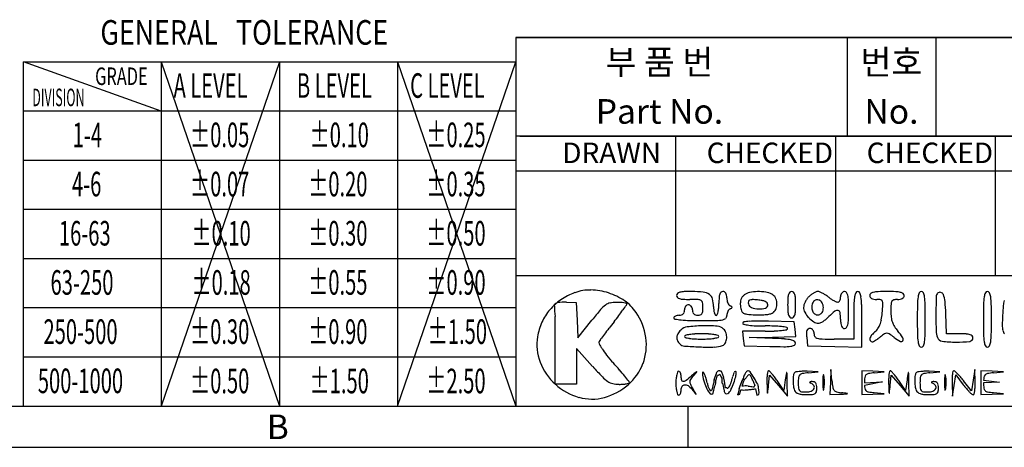
# Model space of a CAD drawing. Extents: x 0 to 367, y 0 to 257.
# Drawn here: x 124 to 244, y 0 to 52 of the extents above; entities that cross this region are included whole.
import ezdxf
from ezdxf.enums import TextEntityAlignment as Align

# ---------------------------------------------------------------- set-up
doc = ezdxf.new("R2010")
doc.units = 0
doc.header["$LTSCALE"] = 10
doc.header["$MEASUREMENT"] = 0
doc.linetypes.add('AUSGEZOGEN', pattern=[0])
doc.layers.get('0').update_dxf_attribs({"linetype": 'CONTINUOUS'})
doc.styles.add('style1', font='gulim.ttc')
doc.styles.add('TXT', font='simplex.shx', dxfattribs={"bigfont": 'whgtxt.shx'})

msp = doc.modelspace()

# ---------------------------------------------------------------- linework, layer by layer
at = {"color": 3, "linetype": 'AUSGEZOGEN'}
for p, q in [((184, 49.97), (184, 5)), ((124, 47), (184, 47)), ((124, 5), (124, 47)), ((140.8, 47), (140.8, 5)), ((184, 47), (184, 5)), ((184, 41), (124, 41)), ((184, 41), (124, 41)), ((184.5, 37.97), (362, 37.97))]:
    msp.add_line(p, q, dxfattribs=at)
at = {"color": 5}
for p, q in [((362, 49.97), (184, 49.97)), ((224.4, 49.97), (224.4, 37.97)), ((235.2, 49.97), (235.2, 37.97)), ((140.8, 41), (124, 47)), ((155.2, 47), (140.8, 5)), ((140.8, 47), (155.2, 5)), ((155.2, 47), (155.2, 5)), ((169.6, 47), (169.6, 5)), ((169.6, 47), (184, 5)), ((169.6, 5), (184, 47)), ((203.5, 37.97), (203.5, 20.97)), ((223, 37.97), (223, 20.97)), ((242.5, 20.97), (242.5, 37.97)), ((184, 35), (124, 35)), ((184, 33.72), (262, 33.72)), ((184, 29), (124, 29)), ((184, 23), (124, 23)), ((184, 20.97), (362, 20.97)), ((184, 17), (124, 17)), ((184, 11), (124, 11))]:
    msp.add_line(p, q, dxfattribs=at)
at = {"color": 3}
for p, q in [((184, 49.97), (362, 49.97)), ((362, 37.97), (184, 37.97)), ((5, 5), (362, 5)), ((205, 5), (205, 0)), ((0, 0), (367, 0))]:
    msp.add_line(p, q, dxfattribs=at)
at = {"linetype": 'ByBlock'}
for p, q in [((188.71, 17.22), (188.76, 17.49)), ((189.12, 17.68), (188.76, 17.49)), ((208.21, 8.27), (208.45, 8.93)), ((208.38, 8.17), (208.61, 8.79)), ((208.89, 8.93), (209.12, 8.4)), ((209.08, 9.22), (209.32, 8.55)), ((207.96, 6.97), (208.15, 7.85)), ((208.08, 6.6), (208.27, 7.52)), ((209.21, 7.83), (209.41, 6.9)), ((209.37, 8.33), (209.55, 7.25)), ((211.22, 7.16), (211.66, 8.22)), ((211.61, 7.46), (211.79, 8.11)), ((213.15, 7.62), (213.16, 7.56)), ((213.66, 6.68), (213.6, 7.26)), ((226.5, 7.88), (228.69, 7.99)), ((228.69, 7.99), (226.51, 7.55)), ((242.98, 7.94), (241.02, 7.88)), ((241.03, 8.2), (242.98, 7.94)), ((211.22, 7.16), (211.06, 6.39)), ((211.06, 6.39), (211.09, 6.51)), ((211.06, 6.39), (211.32, 6.49)), ((211.32, 6.49), (211.46, 7.02)), ((213.24, 7.15), (213.38, 6.38)), ((213.38, 6.38), (213.62, 6.44)), ((213.62, 6.44), (213.66, 6.68))]:
    msp.add_line(p, q, dxfattribs=at)
for p, q in [((190.19, 17.69), (191.39, 17.68)), ((191.39, 17.68), (191.48, 15.52)), ((225.21, 16.1), (225.21, 13.2)), ((226.18, 12.21), (226.18, 15.61)), ((236.53, 13.84), (236.44, 16.32)), ((191.48, 15.52), (191.58, 13.35)), ((191.58, 13.35), (193.3, 15.52)), ((217.96, 15.3), (214.81, 15.39)), ((218.06, 14.41), (217.96, 15.3)), ((218.16, 13.52), (218.06, 14.41)), ((214.39, 14.17), (211.63, 14.17)), ((211.63, 14.17), (211.73, 13.28)), ((211.73, 13.28), (211.83, 12.39)), ((212.47, 13.39), (215.32, 13.45)), ((215.3, 13.28), (212.47, 13.39)), ((215.32, 13.45), (218.16, 13.52)), ((219.47, 13.44), (219.57, 12.39)), ((238.13, 13.84), (236.53, 13.84)), ((188.83, 7.69), (188.83, 12.54)), ((191.43, 12.04), (191.42, 9.86)), ((193.38, 9.86), (191.43, 12.04)), ((211.83, 12.39), (214.97, 12.3)), ((219.57, 12.39), (222.88, 12.3)), ((225.21, 13.2), (222.8, 13.2)), ((222.88, 12.3), (226.18, 12.21)), ((191.42, 9.86), (191.41, 7.69)), ((208.47, 8.87), (208.47, 8.87)), ((214.81, 7.54), (214.94, 8.82)), ((214.94, 8.82), (216.03, 7.54)), ((220.86, 9.22), (219.54, 9.27)), ((219.65, 9.09), (220.86, 9.22)), ((222.42, 9.49), (222.37, 7.96)), ((222.55, 8.14), (222.42, 9.49)), ((227.55, 9.27), (226.18, 9.33)), ((226.18, 9.33), (226.18, 7.88)), ((228.92, 9.22), (227.55, 9.27)), ((227.71, 9.09), (228.92, 9.22)), ((229.65, 7.54), (229.78, 8.82)), ((229.78, 8.82), (230.87, 7.54)), ((235.7, 9.22), (234.38, 9.27)), ((234.49, 9.09), (235.7, 9.22)), ((237.44, 7.55), (237.63, 8.84)), ((237.63, 8.84), (238.56, 7.64)), ((239.96, 9.49), (239.76, 8.2)), ((240.01, 7.96), (239.96, 9.49)), ((242.07, 9.27), (240.7, 9.33)), ((240.7, 9.33), (240.7, 7.88)), ((243.44, 9.22), (242.07, 9.27)), ((242.23, 9.09), (243.44, 9.22)), ((190.12, 7.69), (188.83, 7.69)), ((191.41, 7.69), (190.12, 7.69)), ((208.27, 7.52), (208.27, 7.52)), ((208.38, 8.17), (208.38, 8.17)), ((209.12, 8.4), (209.12, 8.4)), ((209.37, 8.33), (209.37, 8.33)), ((211.69, 8.11), (211.69, 8.11)), ((216.67, 6.95), (215.86, 8.14)), ((216.03, 7.54), (217.13, 6.26)), ((216.86, 8.22), (216.67, 6.95)), ((217.13, 6.26), (217.09, 7.88)), ((222.37, 7.96), (222.31, 6.43)), ((226.18, 7.88), (226.18, 6.43)), ((231.5, 6.95), (230.7, 8.14)), ((230.87, 7.54), (231.96, 6.26)), ((231.7, 8.22), (231.5, 6.95)), ((231.96, 6.26), (231.93, 7.88)), ((237.19, 7.8), (237.24, 6.26)), ((237.24, 6.26), (237.44, 7.55)), ((239.57, 6.91), (238.6, 8.12)), ((239.76, 8.2), (239.57, 6.91)), ((240.7, 7.88), (240.7, 6.43)), ((208.12, 6.74), (208.12, 6.74)), ((208.12, 6.74), (208.12, 6.74)), ((211.46, 7.02), (211.46, 7.02)), ((222.31, 6.43), (223.52, 6.48)), ((226.18, 6.43), (227.55, 6.48)), ((227.55, 6.48), (228.92, 6.53)), ((228.92, 6.53), (227.71, 6.66)), ((240.7, 6.43), (242.07, 6.48)), ((242.07, 6.48), (243.44, 6.53)), ((243.44, 6.53), (242.23, 6.66))]:
    msp.add_line(p, q)
msp.add_lwpolyline([(203.53, 7.82, 0.020945), (203.55, 7.26, 0.033738), (203.63, 6.79, 0.036969), (203.73, 6.45, 0.31052), (203.85, 6.37, 0.191087), (203.98, 6.42, 0.088204), (204.08, 6.56, 0.068025), (204.15, 6.77, 0.048028), (204.18, 7.01, -0.144702), (204.31, 7.46, -0.269248), (204.64, 7.63, -0.158054), (205.11, 7.45, -0.060364), (205.61, 6.93, 0.000584), (205.99, 6.44, 0.690921), (206, 6.44, 0.151445), (205.99, 6.49, 0.000367), (205.63, 7.12, -0.019436), (205.33, 7.68, -0.121585), (205.26, 8, -0.139114), (205.35, 8.29, -0.028275), (205.68, 8.73, 0.000935), (206.08, 9.21, 0.677092), (206.07, 9.23, 0.152425), (206.01, 9.2, 0.000531), (205.44, 8.71, -0.015287), (204.77, 8.15, -0.150333), (204.43, 8.02, -0.357887), (204.24, 8.16, -0.064995), (204.18, 8.63, 0.048028), (204.15, 8.87, 0.068025), (204.08, 9.08, 0.088204), (203.98, 9.22, 0.191087), (203.85, 9.27, 0.31052), (203.73, 9.18, 0.036969), (203.63, 8.84, 0.033738), (203.55, 8.38, 0.020945)], format="xyb", close=True)
for centre, radius, start, end in [((193.97, 11.38), 7.98, 110.2852, 124.0017), ((193.06, 13.85), 5.34, 88.7715, 110.2852), ((193.01, 11.67), 7.53, 72.139, 88.7715), ((193.01, 11.67), 7.52, 55.5031, 72.1389), ((203.91, 18.52), 0.307, 130.8379, 180), ((203.93, 18.52), 0.321, 179.9999, 225.3049), ((204.13, 18.73), 0.611, 225.3049, 253.3007), ((204.18, 18.22), 0.709, 104.5001, 130.8379), ((204.54, 20.09), 2.03, 253.3008, 266.7761), ((204.65, 16.38), 2.61, 92.5604, 104.5002), ((205.22, 32.15), 14.11, 266.776, 270), ((205.48, -2.08), 21.09, 89.9999, 92.5605), ((205.22, -8.51), 26.55, 87.772, 90), ((205.48, 6.7), 12.3, 83.5797, 90), ((206.22, 17.25), 0.769, 59.0362, 87.7721), ((206.67, 17.3), 1.64, 55.196, 83.5797), ((207.04, 17.83), 0.994, 15.6674, 55.196), ((204.67, 17.17), 3.45, 360, 15.6674), ((219.29, 17.55), 10.52, 176.1803, 180), ((210.5, 18.14), 1.71, 161.5651, 176.1802), ((209.41, 18.5), 0.561, 132.731, 161.565), ((209.25, 18.67), 0.331, 90, 132.7312), ((209.25, 18.63), 0.378, 58.3955, 89.9999), ((209.2, 18.54), 0.476, 31.8275, 58.3955), ((208.96, 18.4), 0.754, 11.5158, 31.8275), ((208.12, 18.22), 1.61, 0, 11.5159), ((211.38, 18.22), 1.64, 180.0001, 190.9396), ((212.83, 17.57), 1.45, 161.2688, 176.4946), ((212.56, 17.66), 1.16, 144.0356, 161.2688), ((212.52, 17.69), 1.11, 126.1749, 144.0355), ((212.87, 17.21), 1.71, 101.838, 126.175), ((212.8, 17.27), 0.74, 88.5222, 113.2801), ((213.62, 13.64), 5.35, 91.4464, 101.838), ((212.5, 5.91), 12.11, 85.2983, 88.5222), ((213.62, 13.47), 5.52, 81.1065, 91.4464), ((214.1, 16.55), 2.4, 61.845, 81.1066), ((214.75, 17.77), 1.02, 28.3296, 61.845), ((214.25, 17.5), 1.59, 4.2737, 28.3296), ((231.26, 17.39), 14.11, 176.776, 180), ((219.2, 18.07), 2.03, 163.3008, 176.7761), ((217.84, 18.48), 0.611, 135.3049, 163.3007), ((217.64, 18.68), 0.321, 89.9999, 135.3049), ((217.64, 18.68), 0.321, 44.6951, 90.0001), ((217.43, 18.48), 0.611, 16.6993, 44.6951), ((216.07, 18.07), 2.03, 3.2239, 16.6992), ((204.01, 17.39), 14.11, 0, 3.224), ((221.77, 16.47), 2.79, 145.0412, 153.435), ((221.28, 16.81), 2.2, 135.0001, 145.0413), ((221.87, 16.22), 3.03, 127.9401, 134.9999), ((221.82, 16.29), 2.94, 120.7242, 127.9402), ((221.56, 16.73), 2.43, 113.122, 120.7242), ((220.76, 17.45), 0.552, 69.0459, 117.8215), ((220.82, 18.46), 0.543, 90.0001, 113.122), ((220.82, 18.39), 0.616, 68.7285, 90), ((219.76, 15.66), 3.54, 62.8963, 68.7285), ((219.45, 15.06), 4.21, 57.2113, 62.8964), ((219.29, 14.81), 4.51, 51.8114, 57.2113), ((225.49, 22.69), 5.51, 231.8113, 236.1765), ((224.98, 21.93), 4.6, 236.1765, 241.1792), ((222.82, 18.27), 0.772, 331.3595, 347.9451), ((222.42, 18.36), 1.18, 347.9451, 360), ((224.47, 18.36), 0.871, 163.4556, 180), ((224.27, 18.42), 0.662, 143.1302, 163.4557), ((224.16, 18.51), 0.518, 119.8022, 143.1301), ((224.09, 18.63), 0.374, 90, 119.8023), ((224.09, 18.71), 0.292, 35.7034, 90), ((223.6, 18.36), 0.896, 12.0948, 35.7034), ((220.94, 17.79), 3.62, 1.9376, 12.0947), ((230.92, 17.5), 5.69, 170.5377, 178.6371), ((226.62, 18.22), 1.32, 151.2156, 170.5378), ((225.7, 18.73), 0.278, 90, 151.2156), ((225.7, 18.73), 0.273, 24.6382, 90), ((224.34, 18.11), 1.77, 8.1035, 24.6382), ((218.56, 17.29), 7.6, 1.1046, 8.1035), ((227.45, 18.52), 0.298, 127.7475, 180), ((227.53, 18.52), 0.376, 180, 212.6421), ((227.6, 18.57), 0.469, 212.6421, 240.2761), ((227.76, 18.11), 0.812, 102.9946, 127.7476), ((227.78, 18.87), 0.819, 240.276, 260.1622), ((228.29, 15.81), 3.17, 92.1589, 102.9946), ((228, 20.14), 2.1, 260.1621, 269.9999), ((228, 15.52), 2.52, 78.5218, 90), ((229.25, -9.46), 28.46, 90.0001, 92.1589), ((229.25, -9.46), 28.46, 87.8411, 89.9999), ((230.54, 16.06), 1.97, 90, 103.2773), ((230.2, 15.81), 3.17, 77.0054, 87.8411), ((230.54, 19.83), 1.8, 270, 280.8002), ((230.73, 18.83), 0.779, 280.8002, 300.9638), ((230.73, 18.11), 0.812, 52.2524, 77.0054), ((230.88, 18.57), 0.473, 300.9638, 327.9923), ((231.05, 18.52), 0.298, 0, 52.2525), ((230.97, 18.52), 0.377, 327.9924, 0), ((240.53, 17.29), 7.56, 171.8699, 178.8906), ((234.79, 18.11), 1.76, 155.2768, 171.8699), ((233.44, 18.73), 0.273, 90, 155.2767), ((233.44, 18.73), 0.273, 24.7233, 90), ((232.09, 18.11), 1.76, 8.1301, 24.7232), ((226.35, 17.29), 7.56, 1.1094, 8.1301), ((338.73, 15.75), 103.51, 178.5548, 179.725), ((235.88, 18.35), 0.632, 135, 178.5549), ((235.71, 18.52), 0.395, 75.3156, 135), ((235.7, 18.45), 0.46, 21.9991, 75.3156), ((233.26, 17.47), 3.09, 5.8661, 21.9991), ((248.59, 17.29), 7.56, 171.8699, 178.8906), ((242.85, 18.11), 1.76, 155.2768, 171.8699), ((241.5, 18.73), 0.273, 90, 155.2767), ((241.5, 18.73), 0.273, 24.7233, 90), ((240.16, 18.11), 1.76, 8.1301, 24.7232), ((234.41, 17.29), 7.56, 1.1094, 8.1301), ((193.2, 12.53), 6.59, 124.0017, 139.8336), ((201.88, 17.58), 13.17, 181.5827, 187.0219), ((189.81, 2.24), 15.45, 88.5738, 92.5372), ((232.51, -15.65), 50.09, 139.6153, 141.5248), ((196.94, 14.61), 3.39, 125.975, 139.6154), ((195.81, 16.17), 1.47, 101.9426, 125.9749), ((196.28, 13.94), 3.74, 90.0001, 101.9425), ((196.28, 9.39), 8.29, 86.6533, 90), ((196.51, 13.39), 4.28, 81.1671, 86.6533), ((147.28, 52.42), 61.25, 324.3994, 325.0744), ((196.59, 13.85), 3.82, 76.4216, 81.1671), ((194.25, 13.48), 5.33, 33.963, 55.503), ((197.46, 17.49), 0.0793, 0.0001, 76.4215), ((197.31, 17.49), 0.229, 325.0745, 0), ((205.44, 16.75), 0.871, 163.4556, 180), ((205.24, 16.81), 0.662, 143.1302, 163.4557), ((205.13, 16.89), 0.518, 119.8022, 143.1301), ((205.06, 17.02), 0.374, 90, 119.8023), ((205.06, 17.02), 0.374, 60.1977, 90), ((204.98, 16.89), 0.518, 36.8699, 60.1978), ((204.87, 16.81), 0.662, 16.5443, 36.8698), ((204.67, 16.75), 0.871, 0, 16.5444), ((206.43, 17.6), 0.358, 8.8649, 59.0363), ((203.02, 17.07), 3.81, 360, 8.8649), ((202.88, 17.07), 3.95, 352.9656, 360), ((211.68, 17.17), 3.56, 180.0001, 186.5744), ((205.24, 17.29), 3.52, 347.4712, 355.2004), ((202.12, 17.55), 6.65, 355.2004, 360), ((211.24, 18.2), 1.51, 190.9396, 202.6199), ((210.94, 18.07), 1.18, 202.6199, 215.6413), ((210.3, 17.62), 0.397, 215.6413, 244.9831), ((210.33, 16.47), 0.456, 115.017, 139.5495), ((209.33, 15.52), 1.91, 58.3088, 64.9832), ((209.33, 18.61), 1.91, 295.0168, 301.6912), ((210.28, 17.07), 0.0968, 0, 58.3087), ((210.28, 17.07), 0.0968, 301.6913, 360), ((213.92, 17.5), 2.54, 176.4946, 186.4923), ((214.32, 17.55), 2.94, 186.4923, 197.6475), ((213.13, 17.64), 0.774, 168.7394, 190.9006), ((212.59, 17.75), 0.225, 113.2801, 168.7395), ((212.95, 17.6), 0.59, 190.9007, 248.9268), ((213.72, 19.61), 2.74, 248.9268, 267.5329), ((213.03, 12.35), 5.64, 79.627, 85.2983), ((213.71, 19.24), 2.37, 267.5328, 287.9266), ((213.77, 16.4), 1.53, 64.6725, 79.627), ((214.14, 17.18), 0.669, 40.4181, 64.6726), ((214.31, 17.39), 0.426, 287.9265, 360), ((214.39, 17.39), 0.338, 0, 40.418), ((214.67, 17.33), 1.15, 309.6901, 340.6863), ((214.2, 17.49), 1.65, 340.6863, 4.2736), ((231.26, 17.39), 14.11, 180, 183.224), ((204.01, 17.39), 14.11, 356.776, 360), ((220.05, 17.07), 0.959, 162.1701, 180), ((220.32, 17.07), 1.24, 180, 209.0642), ((221.51, 16.6), 2.49, 153.4349, 162.1701), ((221.55, 17.05), 1.47, 159.0064, 180.7652), ((221.16, 17.05), 1.07, 180.7653, 208.2633), ((220.83, 17.33), 0.692, 117.8215, 159.0064), ((220.68, 17.24), 0.782, 29.902, 69.0459), ((220.38, 17.07), 1.12, 0, 29.9019), ((219.91, 17.07), 1.59, 347.5822, 0), ((224.65, 21.33), 3.91, 241.1792, 246.1297), ((223.25, 18.18), 0.462, 246.1297, 269.9999), ((223.25, 17.92), 0.208, 269.9999, 310.2439), ((223.07, 18.14), 0.494, 310.244, 331.3596), ((190.1, 16.75), 34.47, 360, 1.9377), ((289.91, 16.1), 64.7, 178.6372, 179.9999), ((131.49, 15.61), 94.7, 360, 1.1046), ((228.44, 17.7), 0.29, 22.3167, 78.5218), ((194.15, 19.68), 34.69, 354.5115, 356.2938), ((227.93, 17.49), 0.839, 356.2938, 22.3168), ((245.84, 16.61), 16.11, 176.9876, 180), ((230.56, 17.41), 0.812, 150.5252, 176.9876), ((230.17, 17.64), 0.354, 103.2773, 150.5252), ((326.9, 15.62), 93.95, 178.8905, 180), ((139.98, 15.62), 93.95, 360, 1.1095), ((213.58, 15.45), 22.87, 2.1807, 5.8661), ((334.97, 15.62), 93.95, 178.8905, 180), ((148.04, 15.62), 93.95, 360, 1.1095), ((271.91, 14.75), 28.6, 174.8952, 177.3095), ((245.81, 17.08), 2.4, 160.0665, 174.8953), ((193.09, 12.62), 6.45, 139.8337, 155.857), ((-39.31, 12.54), 228.14, 0, 0.8611), ((153.24, 48.94), 54.39, 321.8028, 322.8323), ((171.85, 34.83), 31.03, 322.8323, 324.3995), ((192.56, 12.34), 7.37, 8.1692, 33.9629), ((203.46, 15.78), 0.18, 136.7277, 179.9999), ((203.42, 15.78), 0.139, 180, 261.4361), ((203.7, 15.56), 0.501, 116.5651, 136.7278), ((205.72, 31.02), 15.55, 261.436, 264.2895), ((203.84, 15.28), 0.814, 100.9988, 116.565), ((203.93, 14.81), 1.29, 90, 100.9988), ((203.93, 17.09), 0.99, 270, 286.5307), ((204.07, 16.6), 0.478, 286.5307, 315.0001), ((204.07, 16.6), 0.478, 314.9999, 343.4693), ((203.58, 16.75), 0.99, 343.4693, 360), ((206.53, 16.75), 0.99, 180, 196.5307), ((206.04, 16.6), 0.478, 196.5307, 225.0001), ((206.04, 16.6), 0.478, 224.9999, 253.4693), ((206.19, 17.09), 0.99, 253.4693, 270), ((206.19, 17.09), 0.988, 270, 288.5707), ((206.38, 16.51), 0.382, 288.5707, 326.3099), ((206.15, 16.66), 0.652, 326.3099, 352.9655), ((210.09, 16.98), 1.96, 186.5745, 196.8583), ((209.33, 16.75), 1.17, 196.8584, 209.7325), ((208.44, 16.24), 0.143, 209.7326, 270), ((208.44, 16.24), 0.134, 269.9999, 339.0023), ((206.32, 17.05), 2.41, 339.0024, 347.4712), ((209.1, 16.25), 0.707, 280.8501, 314.3229), ((209.27, 16.07), 0.466, 314.3228, 0), ((210.79, 16.07), 1.06, 166.3362, 179.9999), ((210.88, 16.05), 1.14, 153.4349, 166.3362), ((210.73, 16.13), 0.977, 139.5495, 153.4349), ((211.98, 16.8), 0.481, 197.6475, 240.1219), ((212.27, 17.31), 1.07, 240.1219, 264.2758), ((214.65, 41.11), 24.99, 264.2757, 266.7249), ((213.73, 24.99), 8.84, 266.7249, 271.3402), ((213.79, 22.35), 6.2, 271.3402, 277.3647), ((213.97, 20.95), 4.79, 277.3647, 283.7737), ((214.94, 17), 0.722, 283.7736, 309.6902), ((219.2, 16.71), 2.03, 183.2239, 196.6992), ((217.84, 16.3), 0.611, 196.6993, 224.6951), ((217.64, 16.1), 0.321, 224.6951, 270.0001), ((217.64, 16.1), 0.321, 269.9999, 315.3049), ((217.43, 16.3), 0.611, 315.3049, 343.3007), ((216.07, 16.71), 2.03, 343.3008, 356.7761), ((222.21, 18.12), 3.39, 209.0642, 222.7455), ((222.15, 18.06), 3.31, 222.7454, 236.5318), ((220.88, 16.9), 0.761, 208.2634, 242.0779), ((220.82, 16.78), 0.632, 242.078, 280.9006), ((220.82, 16.77), 0.615, 280.9007, 305.0362), ((220.8, 16.8), 0.655, 305.0361, 328.0438), ((220.62, 16.91), 0.87, 328.0439, 347.5822), ((219.47, 18.59), 3.79, 301.7151, 308.5727), ((219.26, 18.86), 4.13, 308.5727, 315), ((229.2, 8.92), 9.93, 129.3671, 135), ((223.2, 16.24), 0.464, 77.2212, 129.3672), ((223.23, 16.38), 0.314, 8.6461, 77.2213), ((218.19, 15.62), 5.41, 0.0001, 8.646), ((228.68, 15.62), 5.08, 180, 185.8454), ((190.1, 16.75), 34.47, 358.0623, 0), ((219.52, 17.24), 9.2, 349.4752, 354.5114), ((235.69, 16.61), 5.96, 180, 187.0884), ((232.67, 16.23), 2.92, 187.0884, 199.1861), ((326.9, 15.62), 93.95, 180, 181.1095), ((139.98, 15.62), 93.95, 358.8905, 0), ((295.75, 15.96), 60.53, 179.725, 181.6519), ((334.97, 15.62), 93.95, 180, 181.1095), ((148.04, 15.62), 93.95, 358.8905, 0), ((271.03, 14.79), 27.72, 177.3095, 179.7539), ((193.89, 12.26), 7.33, 155.857, 170.4105), ((253.68, -30.45), 73.64, 142.359, 143.0743), ((276.93, -48.38), 102.99, 141.8028, 142.359), ((205.07, 13.35), 1.35, 96.8341, 135), ((205.68, 30.66), 15.19, 264.2894, 268.154), ((207.18, -4.24), 19.06, 91.3111, 96.8341), ((206.51, 56.32), 40.87, 268.154, 270), ((206.51, 136.46), 121, 270, 270.9201), ((207.18, -4.61), 19.44, 85.8989, 91.3112), ((208.38, 20.01), 4.53, 270.9201, 280.8501), ((208.49, 13.57), 1.21, 45, 85.8989), ((208.5, 13.58), 1.19, 17.2153, 44.9999), ((211.82, 15.15), 0.147, 98.4484, 180), ((211.81, 15.15), 0.146, 180, 258.6841), ((213.24, 5.55), 9.85, 94.3987, 98.4484), ((213.42, 23.15), 8.3, 258.6841, 263.0495), ((213.67, 25.22), 10.4, 263.0495, 267.8293), ((213.47, 2.54), 12.86, 90.0356, 94.3987), ((214.41, 44.77), 29.96, 267.8293, 270), ((213.49, -29.62), 45.02, 88.3185, 90.0356), ((214.41, -13.22), 28.03, 87.7453, 90), ((215.07, 3.54), 11.26, 83.2901, 87.7453), ((215.15, 4.26), 10.54, 79.6953, 83.2902), ((217.01, 14.49), 0.137, 0, 79.6952), ((217.01, 14.49), 0.137, 280.2151, 0.0001), ((219.82, 14.14), 0.339, 121.0059, 158.9625), ((219.87, 14.05), 0.444, 90, 121.0059), ((219.87, 14.06), 0.428, 62.5115, 90), ((219.84, 14), 0.499, 38.0139, 62.5116), ((220.88, 16.14), 1.01, 236.5319, 270), ((220.88, 15.73), 0.592, 269.9999, 294.5327), ((219.83, 18.01), 3.11, 294.5326, 301.7152), ((224.8, 15.22), 1.17, 185.8453, 203.1986), ((224.17, 14.95), 0.488, 203.1986, 232.6802), ((224.09, 14.84), 0.356, 232.6802, 270), ((224.09, 14.78), 0.292, 270, 324.2966), ((223.6, 15.13), 0.896, 324.2966, 347.9052), ((220.94, 15.7), 3.62, 347.9053, 358.0624), ((226.82, 15.39), 1.61, 308.9989, 326.0737), ((226.26, 15.77), 2.29, 326.0736, 339.1837), ((225.1, 16.21), 3.53, 339.1836, 349.4753), ((232.5, 16.18), 2.74, 199.1861, 211.7453), ((234.2, 17.23), 4.74, 211.7454, 220.0787), ((246.16, 14.9), 2.85, 179.7539, 192.7479), ((192.45, 12.51), 5.86, 170.4106, 201.1758), ((259.14, -34.55), 80.47, 143.0743, 143.6227), ((193.5, 12.47), 6.43, 339.5793, 8.1692), ((204.59, 13.36), 0.96, 148.9036, 175.9367), ((204.44, 13.37), 0.813, 175.9367, 205.8694), ((205.77, 12.65), 2.34, 134.9999, 148.9037), ((204.71, 13.52), 0.133, 103.7912, 180), ((204.71, 13.52), 0.133, 180, 256.2088), ((206.06, 7.99), 5.83, 98.7462, 103.7913), ((206.06, 19.06), 5.83, 256.2087, 261.2538), ((206.24, 6.86), 6.97, 93.1778, 98.7461), ((206.24, 20.18), 6.97, 261.2539, 266.8222), ((206.67, -0.91), 14.76, 90, 93.1778), ((206.67, 27.96), 14.76, 266.8222, 270), ((206.67, -0.91), 14.76, 86.8222, 90), ((206.67, 27.96), 14.76, 270, 273.1778), ((207.1, 6.86), 6.97, 81.2539, 86.8222), ((207.1, 20.18), 6.97, 273.1778, 278.7461), ((207.27, 7.99), 5.83, 76.2087, 81.2538), ((207.27, 19.06), 5.83, 278.7462, 283.7913), ((208.63, 13.52), 0.133, 360, 76.2088), ((208.63, 13.52), 0.133, 283.7912, 0), ((208.24, 13.4), 1.48, 333.6528, 356.4722), ((207.96, 13.41), 1.76, 356.4723, 17.2152), ((214.39, 42.71), 28.55, 270.0001, 272.2329), ((213.22, -41.29), 54.62, 86.2856, 87.8186), ((215.06, 25.6), 11.42, 272.2329, 276.6583), ((215.14, 24.91), 10.73, 276.6583, 280.2149), ((216.39, 7.55), 5.67, 78.1836, 86.2855), ((220.31, 13.95), 0.861, 158.9625, 180.0095), ((224.74, 13.95), 5.29, 180.0096, 185.5073), ((219.74, 13.92), 0.625, 16.4737, 38.014), ((219.48, 13.84), 0.894, 0.0001, 16.4737), ((220.99, 13.84), 0.617, 180, 214.1717), ((220.88, 13.77), 0.485, 214.1717, 255.0686), ((221.41, 15.76), 2.54, 255.0686, 268.6458), ((222.8, 74.18), 60.98, 268.6458, 270), ((227.52, 13.19), 0.357, 162.3804, 209.9513), ((228.37, 12.92), 1.25, 140.3123, 162.3804), ((229.76, 11.76), 3.05, 128.9988, 140.3122), ((225.64, 16.85), 4.4, 300.3375, 305.0564), ((224.95, 17.83), 5.59, 305.0565, 308.9988), ((232.61, 8.37), 6.58, 123.7474, 128.9989), ((229.22, 13.44), 0.477, 87.9897, 123.7474), ((229.22, 13.34), 0.582, 57.079, 87.9896), ((223.35, 4.27), 11.39, 53.5233, 57.079), ((234.54, 19.41), 7.45, 233.5233, 240.6289), ((223.02, 7.82), 9.87, 34.2437, 40.0788), ((230.9, 13.18), 0.346, 328.5389, 34.2437), ((240.53, 13.94), 7.56, 181.1094, 188.1301), ((226.35, 13.94), 7.56, 351.8699, 358.8906), ((237.76, 14.29), 2.52, 181.6519, 200.9936), ((236.06, 13.64), 0.697, 200.9937, 262.6891), ((238.13, 0.06), 13.79, 86.7325, 90), ((238.8, 11.82), 2, 73.167, 86.7326), ((239.29, 13.36), 0.44, 276.6792, 0), ((239.21, 13.16), 0.607, 45.0929, 73.167), ((239.41, 13.36), 0.322, 360, 45.0929), ((248.59, 13.94), 7.56, 181.1094, 188.1301), ((234.41, 13.94), 7.56, 351.8699, 358.8906), ((244.58, 14.54), 1.23, 192.7479, 215.0825), ((194.45, 12.77), 0.303, 149.8026, 206.847), ((199.66, 15.4), 6.14, 206.8471, 213.2492), ((196.63, 11.49), 2.83, 143.6227, 149.8025), ((202.47, 17.24), 9.5, 213.2493, 219.0239), ((205.04, 13.66), 1.48, 205.8694, 224.9999), ((204.65, 13.27), 0.924, 225.0001, 265.1867), ((207.84, 51.16), 38.94, 265.1868, 267.9059), ((207.45, 40.72), 28.49, 267.906, 271.5863), ((208.16, 15.19), 2.96, 271.5864, 290.9936), ((208.99, 13.02), 0.639, 290.9937, 333.6527), ((217.47, 97.27), 85, 268.3185, 269.4678), ((216.74, 18.68), 6.41, 269.4678, 277.0805), ((217.36, 13.68), 1.37, 277.0806, 296.3112), ((217.25, 11.65), 1.47, 60.3724, 78.1836), ((217.85, 12.69), 0.271, 296.3113, 360), ((217.84, 12.69), 0.283, 0.0001, 60.3723), ((227.44, 13.14), 0.261, 209.9513, 270), ((227.44, 13.23), 0.357, 269.9999, 295.8002), ((225.93, 16.35), 3.82, 295.8003, 300.3375), ((231, 13.12), 0.225, 240.6288, 328.5389), ((234.79, 13.12), 1.76, 188.1301, 204.7232), ((233.44, 12.5), 0.273, 204.7233, 270), ((233.44, 12.5), 0.273, 270, 335.2767), ((232.09, 13.12), 1.76, 335.2768, 351.8699), ((237.76, 26.88), 14.05, 262.6892, 269.6501), ((237.76, 26.45), 13.62, 269.6501, 276.6792), ((242.85, 13.12), 1.76, 188.1301, 204.7232), ((241.5, 12.5), 0.273, 204.7233, 270), ((241.5, 12.5), 0.273, 270, 335.2767), ((240.16, 13.12), 1.76, 335.2768, 351.8699), ((217.36, 29.31), 28.67, 219.024, 221.5591), ((193.63, 12.97), 7.13, 201.1759, 227.7353), ((232.84, 45.33), 53.05, 221.9547, 223.8266), ((144.61, -35.19), 68.56, 40.6037, 41.5592), ((193.51, 12.47), 6.41, 310.9572, 339.5793), ((197.55, 11.46), 4.14, 223.8266, 235.9298), ((167.57, -15.5), 38.31, 39.1265, 40.6038), ((130.79, -45.42), 85.72, 38.5622, 39.1265), ((207.84, 8.99), 1.07, 173.1253, 185.982), ((206.83, 9.11), 0.0496, 58.2826, 173.1253), ((209.98, 9.21), 3.22, 185.982, 193.1492), ((215.71, 10.55), 9.11, 193.1491, 196.45), ((206.68, 8.88), 0.32, 26.087, 58.2826), ((203.71, 7.42), 3.63, 20.6573, 26.087), ((203.08, 7.19), 4.3, 15.0841, 20.6572), ((208.8, 8.99), 0.358, 158.6717, 180), ((208.72, 8.99), 0.272, 180.0001, 192.4383), ((208.79, 8.99), 0.343, 136.6418, 158.6715), ((208.78, 9), 0.327, 113.9884, 136.6417), ((208.61, 8.96), 0.167, 270, 282.8317), ((208.77, 9.03), 0.303, 90, 113.9884), ((208.55, 9.19), 0.406, 282.8316, 301.7174), ((208.77, 8.59), 0.736, 80.3417, 90), ((208.09, 9.93), 1.28, 301.7175, 308.4776), ((208.81, 8.88), 0.443, 66.2033, 80.3418), ((208.89, 9.05), 0.262, 47.6482, 66.2033), ((209.01, 9.19), 0.0736, 15.5055, 47.6483), ((209.11, 8.42), 0.246, 16.1716, 30.5858), ((208.71, 8.31), 0.659, 2.3587, 16.1717), ((220.1, 5.63), 10.12, 162.6152, 164.6757), ((219.18, 5.93), 9.15, 160.669, 162.6151), ((211.46, 8.63), 0.965, 150.5049, 160.669), ((201.69, 10.95), 9.42, 340.9037, 345.6618), ((210.86, 8.97), 0.28, 104.9446, 150.5051), ((210.81, 9.16), 0.0839, 359.0237, 104.9445), ((208.54, 9.2), 2.35, 345.6618, 359.0238), ((225.33, 3.65), 14.43, 159.0064, 161.3077), ((206.05, 12.9), 7.48, 320.1419, 323.8251), ((213.01, 8.38), 1.22, 148.8046, 159.0064), ((212.82, 8.49), 1.01, 137.0139, 148.8046), ((212.63, 8.67), 0.747, 123.5279, 137.014), ((214.97, 6.38), 3.58, 137.2452, 143.8251), ((212.34, 9.11), 0.22, 90, 123.528), ((212.34, 9.05), 0.282, 34.465, 90), ((212.45, 8.71), 0.144, 69.8923, 137.2452), ((212.41, 8.59), 0.269, 27.2567, 69.8923), ((197.22, -1.33), 18.62, 31.6984, 34.465), ((201.91, 3.18), 12.08, 24.4954, 27.2567), ((201.49, 1.31), 13.6, 27.968, 31.6984), ((219.67, 8.26), 5.05, 173.0058, 178.63), ((218.99, 8.35), 4.36, 168.0173, 173.0059), ((214.81, 9.23), 0.0935, 89.4781, 168.0174), ((214.81, 9.14), 0.189, 44.7098, 89.478), ((210.04, 4.41), 6.91, 41.3675, 44.7097), ((210.19, 4.55), 6.7, 37.1215, 41.3676), ((206.88, 2.04), 10.85, 34.1629, 37.1214), ((432.23, -25.02), 217.92, 170.99, 171.2277), ((217.02, 9.11), 0.0196, 33.9213, 170.9899), ((216.9, 9.02), 0.172, 1.3148, 33.9212), ((-335.96, -3.67), 553.18, 1.1957, 1.3149), ((222.28, 8.14), 4.47, 171.534, 179.4935), ((218.41, 8.71), 0.565, 134.9999, 171.534), ((218.22, 8.91), 0.293, 100.2685, 135.0001), ((219.09, 4.08), 5.2, 95.9919, 100.2684), ((224.66, 7.86), 6.22, 173.8798, 180), ((218.98, 8.47), 0.509, 135.6189, 173.8798), ((219.15, 3.56), 5.72, 91.2443, 95.9919), ((219.03, 8.42), 0.58, 100.7796, 135.6189), ((220.56, 0.4), 8.74, 95.9716, 100.7797), ((219.2, 1.01), 8.27, 87.6425, 91.2443), ((224.27, 8.38), 2.83, 171.4012, 178.4652), ((241.07, 7.93), 19.64, 178.4651, 180.1565), ((221.51, 8.8), 0.0341, 66.8305, 171.4014), ((221.49, 8.75), 0.0848, 10.9232, 66.8304), ((218.87, 8.25), 2.75, 3.7834, 10.9231), ((214.81, 7.98), 6.82, 0.1564, 3.7834), ((232.32, 7.88), 5.82, 173.6031, 180), ((227.04, 8.47), 0.503, 135.164, 173.6031), ((227.1, 8.41), 0.588, 100.7721, 135.1641), ((228.62, 0.42), 8.72, 95.9716, 100.7721), ((234.51, 8.26), 5.05, 173.0058, 178.63), ((233.82, 8.35), 4.36, 168.0173, 173.0059), ((229.65, 9.23), 0.0935, 89.4781, 168.0174), ((229.65, 9.14), 0.189, 44.7098, 89.478), ((224.87, 4.41), 6.91, 41.3675, 44.7097), ((225.03, 4.55), 6.7, 37.1215, 41.3676), ((221.72, 2.04), 10.85, 34.1629, 37.1214), ((447.07, -25.02), 217.92, 170.99, 171.2277), ((231.86, 9.11), 0.0196, 33.9213, 170.9899), ((231.73, 9.02), 0.172, 1.3148, 33.9212), ((-321.13, -3.67), 553.18, 1.1957, 1.3149), ((237.11, 8.14), 4.47, 171.534, 179.4935), ((233.25, 8.71), 0.565, 134.9999, 171.534), ((233.06, 8.91), 0.293, 100.2685, 135.0001), ((233.93, 4.08), 5.2, 95.9919, 100.2684), ((239.5, 7.86), 6.22, 173.8798, 180), ((233.82, 8.47), 0.509, 135.6189, 173.8798), ((233.98, 3.56), 5.72, 91.2443, 95.9919), ((233.87, 8.42), 0.58, 100.7796, 135.6189), ((235.4, 0.4), 8.74, 95.9716, 100.7797), ((234.04, 1.01), 8.27, 87.6425, 91.2443), ((255.91, 7.93), 19.64, 178.4651, 180.1565), ((239.11, 8.38), 2.83, 171.4012, 178.4652), ((236.34, 8.8), 0.0341, 66.8305, 171.4014), ((236.32, 8.75), 0.0848, 10.9232, 66.8304), ((233.7, 8.25), 2.75, 3.7834, 10.9231), ((229.65, 7.98), 6.82, 0.1564, 3.7834), ((242.26, 8.23), 5.07, 172.7046, 178.3125), ((241.6, 8.32), 4.41, 167.7523, 172.7046), ((237.39, 9.23), 0.0949, 89.9978, 167.7524), ((237.39, 9.12), 0.206, 47.7732, 89.9976), ((231.45, 2.58), 9.04, 45, 47.7732), ((232.04, 3.17), 8.21, 41.2631, 45.0001), ((228.21, -0.19), 13.31, 38.66, 41.2632), ((246.84, 7.88), 5.82, 173.6031, 176.8016), ((241.56, 8.47), 0.503, 135.164, 173.6031), ((241.62, 8.41), 0.588, 100.7721, 135.1641), ((243.14, 0.42), 8.72, 95.9716, 100.7721), ((193.63, 12.96), 7.13, 227.7353, 254.297), ((192.9, 13.16), 7.33, 285.0707, 310.9572), ((196.22, 9.49), 1.76, 235.9298, 257.2947), ((196.6, 11.21), 3.52, 257.2948, 270), ((196.6, 15.86), 8.18, 270, 273.3916), ((196.84, 11.92), 4.23, 273.3917, 278.949), ((196.91, 11.43), 3.73, 278.9491, 283.8043), ((197.78, 7.88), 0.0804, 283.8044, 0.0001), ((197.65, 7.88), 0.212, 0.0001, 38.5622), ((212.32, 9.55), 5.57, 196.45, 205.5044), ((201.65, 6.8), 5.79, 10.6252, 15.0841), ((211.31, 8.61), 4.04, 190.6253, 196.6778), ((209.13, 7.96), 1.77, 196.6778, 207.902), ((210.12, 7.93), 1.97, 175.8312, 182.3589), ((208.67, 8.04), 0.518, 158.1903, 175.8311), ((208.28, 8.19), 0.105, 134.6719, 158.1904), ((207.69, 7.92), 0.706, 325.8098, 338.1904), ((207.51, 7.99), 0.894, 338.1903, 349.9604), ((207.74, 7.98), 0.659, 2.3587, 16.1717), ((207.57, 7.98), 0.835, 349.9605, 2.3587), ((211.08, 8.25), 1.97, 175.8312, 182.3587), ((212.31, 8.3), 3.2, 182.3587, 186.6884), ((209.29, 7.95), 0.159, 186.6884, 225), ((209.21, 7.86), 0.0383, 224.9999, 270), ((209.62, 7.11), 0.153, 93.6976, 115.3694), ((209.62, 7.07), 0.201, 58.2826, 93.6976), ((209.79, 7.35), 0.134, 238.2825, 299.48), ((209.62, 7.65), 0.48, 299.48, 323.2136), ((209.14, 8.02), 1.09, 323.2136, 338.2292), ((207.92, 8.5), 2.4, 338.2293, 346.5478), ((205.03, 9.79), 5.89, 332.1883, 340.9036), ((221.44, 5.27), 11.5, 164.6756, 166.5478), ((211.95, 5.69), 1.79, 89.7438, 100.7338), ((211.84, 8.22), 0.18, 161.3077, 180), ((211.94, 4.79), 2.7, 81.6504, 89.7439), ((214.27, 20.65), 13.33, 261.6504, 264.3422), ((201.63, 3.05), 12.39, 21.6579, 24.4955), ((212.98, 7.56), 0.183, 264.3423, 322.1322), ((212.98, 7.56), 0.176, 322.1322, 21.6579), ((212.74, 7.28), 0.859, 360, 27.968), ((213.54, 7.28), 0.0635, 339.0021, 359.9999), ((224.53, 8.15), 9.91, 178.6301, 182.0268), ((947.54, 33.73), 733.37, 182.02688, 182.11213), ((-138.74, 43.68), 355.4, 354.0183, 354.1643), ((222.47, 8.14), 4.66, 179.4936, 187.8498), ((220.37, 7.85), 2.55, 187.8497, 200.9936), ((225.76, 7.86), 7.32, 179.9999, 185.0954), ((218.97, 7.25), 0.503, 185.0954, 221.0944), ((219.87, 7.92), 0.0383, 139.3987, 236.1412), ((219.94, 7.86), 0.131, 97.4, 139.3986), ((220.24, 8.48), 0.702, 236.1411, 248.0255), ((220.25, 5.45), 2.57, 92.583, 97.4), ((219.67, 7.06), 0.822, 34.6548, 68.0255), ((220.16, 7.36), 0.651, 69.8949, 92.5829), ((220.05, 7.33), 0.354, 332.3316, 34.6548), ((220.26, 7.62), 0.379, 35.8604, 69.8949), ((220.09, 7.5), 0.588, 10.0068, 35.8603), ((218.6, 7.23), 2.1, 347.7159, 360), ((218.59, 7.23), 2.11, 0, 10.0069), ((242.59, 7.93), 21.16, 180.1564, 181.7187), ((223.33, 7.36), 1.88, 181.7187, 190.923), ((217.23, 7.81), 4.39, 351.4011, 356.5679), ((214.48, 7.98), 7.15, 356.5679, 0.1564), ((233.26, 9.11), 10.76, 185.1798, 189.4687), ((223.45, 7.47), 0.81, 189.4686, 217.9164), ((232.32, 7.88), 5.82, 183.1984, 186.3969), ((227.04, 7.28), 0.503, 186.3969, 224.836), ((239.36, 8.15), 9.91, 178.6301, 182.0268), ((962.37, 33.73), 733.37, 182.02688, 182.11213), ((-123.91, 43.68), 355.4, 354.0183, 354.1643), ((237.3, 8.14), 4.66, 179.4936, 187.8498), ((235.21, 7.85), 2.55, 187.8497, 200.9936), ((240.6, 7.86), 7.32, 179.9999, 185.0954), ((233.81, 7.25), 0.503, 185.0954, 221.0944), ((234.7, 7.92), 0.0383, 139.3987, 236.1412), ((234.77, 7.86), 0.131, 97.4, 139.3986), ((235.07, 8.48), 0.702, 236.1411, 248.0255), ((235.09, 5.45), 2.57, 92.583, 97.4), ((234.5, 7.06), 0.822, 34.6548, 68.0255), ((235, 7.36), 0.651, 69.8949, 92.5829), ((234.89, 7.33), 0.354, 332.3316, 34.6548), ((235.09, 7.62), 0.379, 35.8604, 69.8949), ((234.92, 7.5), 0.588, 10.0068, 35.8603), ((233.44, 7.23), 2.1, 347.7159, 360), ((233.43, 7.23), 2.11, 0, 10.0069), ((257.43, 7.93), 21.16, 180.1564, 181.7187), ((238.16, 7.36), 1.88, 181.7187, 190.923), ((232.07, 7.81), 4.39, 351.4011, 356.5679), ((229.32, 7.98), 7.15, 356.5679, 0.1564), ((247.09, 8.09), 9.9, 178.3124, 181.7112), ((247.14, 14.2), 10.81, 217.4154, 220.5765), ((235.66, 7.54), 4.34, 351.1521, 357.7127), ((231.59, 7.71), 8.42, 357.7128, 1.7112), ((246.84, 7.88), 5.82, 180, 186.3969), ((241.56, 7.28), 0.503, 186.3969, 224.836), ((193.29, 11.74), 5.86, 254.2969, 285.0707), ((209.39, 8.15), 2.33, 205.5044, 222.891), ((208.26, 7.5), 0.78, 207.9021, 225.1211), ((207.87, 6.74), 0.25, 222.891, 291.6059), ((207.78, 7.02), 0.102, 225.1211, 301.7175), ((207.98, 6.7), 0.276, 97.4027, 121.7174), ((207.96, 6.83), 0.137, 90, 97.4027), ((207.87, 6.74), 0.251, 291.606, 325.803), ((210.21, 6.9), 0.796, 179.999999999998, 180.0000265990086), ((209.88, 6.9), 0.465, 180, 226.5835), ((209.7, 6.72), 0.212, 226.5835, 309.1793), ((208.83, 7.79), 1.6, 309.1794, 332.1883), ((211.78, 8.59), 1.6, 258.3115, 271.2526), ((211.66, 14.3), 7.31, 271.2526, 275.4476), ((211.28, 18.3), 11.33, 275.4476, 277.8894), ((212.02, 12.94), 5.92, 277.8895, 281.8602), ((214.8, 6.71), 0.131, 182.112, 215.9874), ((214.7, 6.64), 0.0151, 215.9872, 354.018), ((218.48, 7.12), 0.523, 200.9936, 231.9119), ((218.79, 7.52), 1.02, 231.9118, 250.633), ((219.07, 8.32), 1.88, 250.6329, 263.9376), ((218.9, 7.19), 0.411, 221.0944, 262.6933), ((219.41, 11.15), 4.4, 262.6932, 270), ((219.44, 11.82), 5.39, 263.9377, 270), ((219.41, 8.5), 1.75, 270, 290.1213), ((219.44, 17.03), 10.6, 270, 273.9161), ((219.79, 7.47), 0.65, 290.1212, 332.3315), ((220.12, 7.14), 0.689, 273.9161, 302.7077), ((220.3, 6.86), 0.362, 302.7077, 347.716), ((221.5, 7), 0.0245, 190.9233, 334.0344), ((221.02, 7.24), 0.562, 334.0341, 351.4013), ((223.26, 7.32), 0.567, 217.9163, 254.4184), ((224.21, 10.74), 4.12, 254.4184, 262.8781), ((207.11, 391.06), 384.93, 272.4437, 272.569), ((198.22, -197.29), 205.54, 82.6784, 82.8781), ((224.36, 6.6), 0.0864, 272.569, 315.2409), ((224.41, 6.55), 0.0165, 315.2411, 82.6784), ((227.1, 7.34), 0.588, 224.8359, 259.2279), ((228.62, 15.34), 8.72, 259.2279, 264.0284), ((229.63, 6.71), 0.131, 182.112, 215.9874), ((229.54, 6.64), 0.0151, 215.9872, 354.018), ((233.32, 7.12), 0.523, 200.9936, 231.9119), ((233.63, 7.52), 1.02, 231.9118, 250.633), ((233.91, 8.32), 1.88, 250.6329, 263.9376), ((233.74, 7.19), 0.411, 221.0944, 262.6933), ((234.25, 11.15), 4.4, 262.6932, 270), ((234.28, 11.82), 5.39, 263.9377, 270), ((234.25, 8.5), 1.75, 270, 290.1213), ((234.28, 17.03), 10.6, 270, 273.9161), ((234.63, 7.47), 0.65, 290.1212, 332.3315), ((234.96, 7.14), 0.689, 273.9161, 302.7077), ((235.13, 6.86), 0.362, 302.7077, 347.716), ((236.34, 7), 0.0245, 190.9233, 334.0344), ((235.86, 7.24), 0.562, 334.0341, 351.4013), ((244.17, 11.66), 6.9, 220.5766, 224.9999), ((244.09, 11.57), 6.78, 225, 228.6588), ((239.77, 6.66), 0.238, 228.6588, 269.9999), ((239.77, 6.54), 0.113, 270, 344.6467), ((236.68, 7.38), 3.31, 344.6469, 351.1521), ((241.62, 7.34), 0.588, 224.8359, 259.2279), ((243.14, 15.34), 8.72, 259.2279, 264.0284)]:
    msp.add_arc(centre, radius, start, end)

# ---------------------------------------------------------------- texts
at = {"color": 3, "linetype": 'AUSGEZOGEN', "style": 'TXT'}
for s, height, width, p in [('GENERAL   TOLERANCE', 3, 0.8, (133.38, 49.11)), ('GRADE', 2.14, 0.683721, (132.74, 44.19)), ('A LEVEL', 3, 0.6, (142.3, 42.63)), ('B LEVEL', 3, 0.6, (157.34, 42.63)), ('C LEVEL', 3, 0.6, (171.14, 42.63)), ('DIVISION', 2.142, 0.518571, (125.08, 41.61)), ('1-4', 3, 0.6, (130.01, 36.61)), ('%%P0.05', 3, 0.6, (144.31, 36.61)), ('%%P0.10', 3, 0.6, (158.88, 36.61)), ('%%P0.25', 3, 0.6, (173.11, 36.61)), ('4-6', 3, 0.6, (129.92, 30.61)), ('%%P0.07', 3, 0.6, (144.31, 30.61)), ('%%P0.20', 3, 0.6, (158.71, 30.61)), ('%%P0.35', 3, 0.6, (173.11, 30.61)), ('16-63', 3, 0.6, (128.33, 24.61)), ('%%P0.10', 3, 0.6, (144.48, 24.61)), ('%%P0.30', 3, 0.6, (158.71, 24.61)), ('%%P0.50', 3, 0.6, (173.11, 24.61)), ('63-250', 3, 0.6, (127.31, 18.61)), ('%%P0.18', 3, 0.6, (144.48, 18.61)), ('%%P0.55', 3, 0.6, (158.71, 18.61)), ('%%P0.90', 3, 0.6, (173.11, 18.61)), ('250-500', 3, 0.6, (126.45, 12.61)), ('%%P0.30', 3, 0.6, (144.31, 12.61)), ('%%P0.90', 3, 0.6, (158.71, 12.61)), ('%%P1.50', 3, 0.6, (173.28, 12.61)), ('500-1000', 3, 0.6, (125.76, 6.61)), ('%%P0.50', 3, 0.6, (144.31, 6.59)), ('%%P1.50', 3, 0.6, (158.88, 6.59)), ('%%P2.50', 3, 0.6, (173.11, 6.59))]:
    msp.add_text(s, height=height, dxfattribs=dict(at, width=width)).set_placement(p)
at = {"color": 3, "style": 'style1'}
for s, p in [('부 품 번', (201.52, 46.97)), ('번호', (229.8, 46.97)), ('Part No.', (201.52, 40.97)), ('No.', (229.8, 40.97)), ('B', (155, 2.5))]:
    msp.add_text(s, height=3, dxfattribs=at).set_placement(p, align=Align.MIDDLE_CENTER)
for s, p in [('CHECKED', (207.28, 34.67)), ('CHECKED', (226.78, 34.67)), ('DRAWN', (189.68, 34.67))]:
    msp.add_text(s, height=2.5, dxfattribs=at).set_placement(p)

doc.saveas('drawing.dxf')
